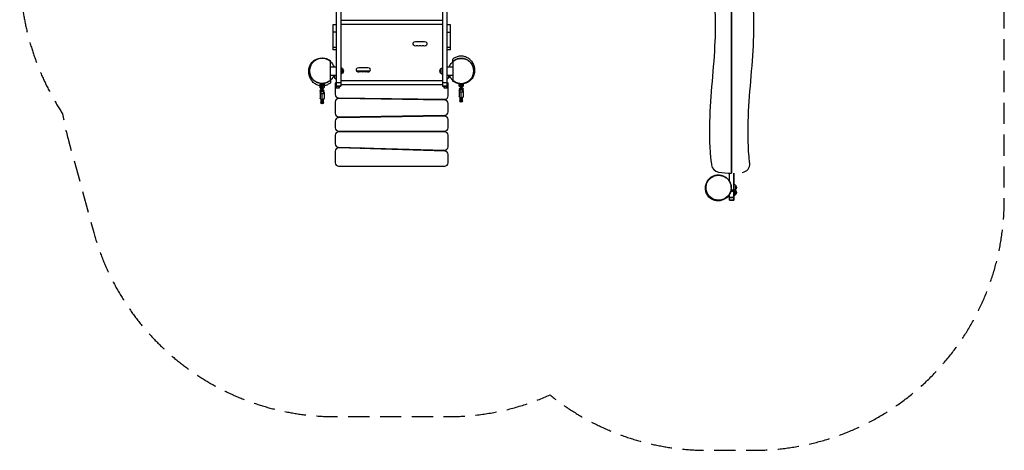
# Model space of a CAD drawing. Units: millimetres. Extents: x -2880 to 3016, y -4183 to 3327.
# Drawn here: x -2880 to 3016, y -4183 to -1604 of the extents above; entities that cross this region are included whole.
import ezdxf

# ---------------------------------------------------------------- set-up
doc = ezdxf.new("R2010")
doc.units = ezdxf.units.MM
doc.header["$LTSCALE"] = 20
doc.linetypes.add('HIDDEN', pattern=[9.525, 6.35, -3.175])
doc.layers.add('2d', color=230, linetype='Continuous')
doc.layers.add('AS-SafetyZone', color=5, linetype='HIDDEN')

msp = doc.modelspace()

# ---------------------------------------------------------------- linework, layer by layer
at = {"layer": '2d'}
for p, q in [((-984, -1147.9), (-984, -2011)), ((-957, -1147.9), (-957, -2001)), ((-348, -1147.9), (-348, -2001)), ((-321, -2011), (-321, -1147.9)), ((1382, -2522.5), (1382, -1540.6)), ((1385, -2522.5), (1385, -1539)), ((-1005, -1634.7), (-1005, -1784)), ((-984, -1634.7), (-1005, -1634.7)), ((-957, -1606), (-348, -1606)), ((-957, -1631.1), (-348, -1631.1)), ((-300, -1635), (-321, -1635)), ((-300, -1784.2), (-300, -1635)), ((-984, -1679.3), (-1005, -1679.3)), ((-300, -1679.6), (-321, -1679.6)), ((-1005, -1768.5), (-984, -1768.5)), ((-510, -1733.7), (-455, -1733.7)), ((-321, -1768.8), (-300, -1768.8)), ((-984, -1784), (-1005, -1784)), ((-300, -1784.2), (-321, -1784.2)), ((-1019, -1966.4), (-1019, -1854.7)), ((-1019, -1886.8), (-984, -1886.8)), ((-321, -1886.8), (-286, -1886.8)), ((-286, -1854.6), (-286, -1966.3)), ((-1019, -1935.1), (-984, -1935.1)), ((-994, -1935.1), (-994, -1951.8)), ((-947, -1898.2), (-957, -1891)), ((-947, -1923.8), (-957, -1931)), ((-947, -1923.8), (-947, -1898.2)), ((-783.9, -1912.2), (-861.1, -1912.2)), ((-784, -1912.4), (-861, -1912.4)), ((-850, -1889.7), (-795, -1889.7)), ((-358, -1898.2), (-348, -1891)), ((-358, -1898.2), (-358, -1923.8)), ((-358, -1923.8), (-348, -1931)), ((-321, -1935.1), (-286, -1935.1)), ((-311, -1951.8), (-311, -1935.1)), ((-1081, -2010.5), (-1081, -1989.5)), ((-1081, -1989.5), (-1075, -1989.5)), ((-1081, -2000.7), (-1075, -2000.7)), ((-1075, -1989.5), (-1075, -2000.7)), ((-1075, -1992.5), (-1074.2, -1992.5)), ((-1075, -1995.5), (-1074.2, -1995.5)), ((-1074.2, -1988.5), (-1074.2, -2005)), ((-1063.7, -2005), (-1063.7, -1989.2)), ((-1063.7, -1992.5), (-1063, -1992.5)), ((-1063.7, -1995.5), (-1063, -1995.5)), ((-1063, -1989.6), (-1063, -2000.7)), ((-1063, -2000.7), (-1057, -2000.7)), ((-1059.7, -1989.5), (-1057, -1989.5)), ((-1057, -1989.5), (-1057, -2010.5)), ((-994, -1951.8), (-984, -1959)), ((-990, -1981), (-984, -1981)), ((-990, -1981), (-990, -2051.3)), ((-984, -1980.4), (-957, -1980.4)), ((-984, -2001), (-957, -2001)), ((-957, -2001), (-984, -2001)), ((-957, -2001), (-984, -2001)), ((-981.5, -2011), (-981.5, -2001)), ((-967.5, -2011), (-967.5, -2001)), ((-965, -2011), (-965, -2001)), ((-957, -1967), (-348, -1967)), ((-957, -1992.1), (-348, -1992.1)), ((-348, -1980.4), (-321, -1980.4)), ((-348, -2001), (-321, -2001)), ((-321, -2001), (-348, -2001)), ((-321, -2001), (-348, -2001)), ((-340, -2001), (-340, -2011)), ((-337.5, -2001), (-337.5, -2011)), ((-323.5, -2011), (-323.5, -2001)), ((-311, -1951.8), (-321, -1959)), ((-321, -1981), (-315, -1981)), ((-315, -2060.7), (-315, -1981)), ((-248, -2001), (-248, -1986.8)), ((-248, -1991.2), (-242, -1991.2)), ((-241, -2008), (-248, -2001)), ((-242, -1987.3), (-242, -1991.2)), ((-241.2, -1987.3), (-241.2, -1995.5)), ((-239, -2023.9), (-239, -1995.7)), ((-233, -1995.7), (-239, -1995.7)), ((-233, -2001.4), (-239, -2001.4)), ((-233, -1995.7), (-233, -2023.9)), ((-224, -2001), (-231, -2008)), ((-230.7, -1995.5), (-230.7, -1986.8)), ((-230, -1986.7), (-230, -1991.2)), ((-230, -1991.2), (-224, -1991.2)), ((-224, -1985.8), (-224, -2001)), ((-1074, -2017.5), (-1081, -2010.5)), ((-1081, -2040.1), (-1081, -2073.3)), ((-1080, -2032.2), (-1080, -2028.8)), ((-1079.1, -2035.4), (-1075.4, -2041.8)), ((-1072, -2017.5), (-1074, -2017.5)), ((-1072, -2033.4), (-1072, -2005.2)), ((-1066, -2005.2), (-1072, -2005.2)), ((-1066, -2010.9), (-1072, -2010.9)), ((-1066, -2019.2), (-1072, -2019.2)), ((-1066, -2033), (-1072, -2033)), ((-1066, -2033.4), (-1072, -2033.4)), ((-1069, -2107.7), (-1069, -2048.2)), ((-1066, -2005.2), (-1066, -2033.4)), ((-1064, -2017.5), (-1066, -2017.5)), ((-1057, -2010.5), (-1064, -2017.5)), ((-1062.6, -2041.8), (-1058.9, -2035.4)), ((-1058, -2032.2), (-1058, -2028.8)), ((-1057, -2040.1), (-1057, -2073.3)), ((-984, -2011), (-965, -2011)), ((-340, -2011), (-321, -2011)), ((-248, -2030.6), (-248, -2063.8)), ((-247, -2022.7), (-247, -2019.3)), ((-246.1, -2025.9), (-242.4, -2032.3)), ((-239, -2008), (-241, -2008)), ((-233, -2009.7), (-239, -2009.7)), ((-233, -2023.5), (-239, -2023.5)), ((-233, -2023.9), (-239, -2023.9)), ((-236, -2098.2), (-236, -2038.7)), ((-231, -2008), (-233, -2008)), ((-229.6, -2032.3), (-225.9, -2025.9)), ((-225, -2022.7), (-225, -2019.3)), ((-224, -2030.6), (-224, -2063.8)), ((-1077, -2079.3), (-1077, -2099.7)), ((-1061, -2099.7), (-1061, -2079.3)), ((-990, -2096.3), (-990, -2165.7)), ((-970.3, -2071.3), (-335.3, -2080.7)), ((-334.7, -2085.7), (-969.7, -2076.3)), ((-870, -2072.8), (-870, -2077.8)), ((-822, -2078.5), (-822, -2073.5)), ((-483, -2078.5), (-483, -2083.5)), ((-435, -2084.2), (-435, -2079.2)), ((-315, -2156.3), (-315, -2105.7)), ((-244, -2069.8), (-244, -2090.2)), ((-228, -2090.2), (-228, -2069.8)), ((-335.3, -2181.3), (-970.3, -2190.7)), ((-969.7, -2185.7), (-334.7, -2176.3)), ((-483, -2178.5), (-483, -2183.5)), ((-435, -2182.8), (-435, -2177.8)), ((-990, -2210.7), (-990, -2251)), ((-870, -2184.2), (-870, -2189.2)), ((-822, -2188.5), (-822, -2183.5)), ((-315, -2251), (-315, -2201.3)), ((-990, -2296), (-990, -2346.6)), ((-970, -2271), (-335, -2271)), ((-335, -2276), (-970, -2276)), ((-870, -2271), (-870, -2276)), ((-822, -2276), (-822, -2271)), ((-483, -2271), (-483, -2276)), ((-435, -2276), (-435, -2271)), ((-315, -2365.4), (-315, -2296)), ((-990, -2391.6), (-990, -2461)), ((-970.6, -2366.6), (-335.6, -2385.4)), ((-334.4, -2390.4), (-969.4, -2371.6)), ((-873, -2369.5), (-873, -2374.5)), ((-870, -2369.6), (-870, -2374.6)), ((-822, -2376), (-822, -2371)), ((-818, -2371.1), (-822, -2374)), ((-486, -2380.9), (-486, -2384)), ((-483, -2384), (-486, -2384)), ((-483, -2381), (-483, -2386)), ((-435, -2387.4), (-435, -2382.4)), ((-315, -2461), (-315, -2410.4)), ((-970, -2481), (-335, -2481)), ((1370, -2570.7), (1370, -2522.3)), ((1397, -2622.7), (1397, -2522.3)), ((1397.2, -2522.3), (1397.2, -2589.2)), ((1397.2, -2589.2), (1397.2, -2522.3)), ((1397.4, -2589.3), (1397.4, -2522.3)), ((1397.4, -2522.3), (1397.4, -2589.3)), ((1407, -2596.2), (1397.1, -2589.1)), ((1378.8, -2631.5), (1397, -2631.5)), ((1380.7, -2622.7), (1397, -2622.7)), ((1407, -2621.8), (1397.1, -2629)), ((1397.2, -2628.9), (1397.2, -2668.6)), ((1397.2, -2668.6), (1397.2, -2628.9)), ((1407, -2651.9), (1397.3, -2658.9)), ((1407, -2626.3), (1403.9, -2624.1)), ((1407, -2621.8), (1407, -2596.2)), ((1407, -2651.9), (1407, -2626.3)), ((1370.2, -2668.6), (1397.2, -2668.6)), ((1370.2, -2668.6), (1370.2, -2668.6)), ((1397.2, -2668.6), (1370.2, -2668.6)), ((1397.4, -2683.6), (1370.4, -2683.6)), ((1370.4, -2683.6), (1370.4, -2683.6)), ((1370.4, -2683.6), (1397.4, -2683.6)), ((1370.4, -2683.6), (1397.4, -2683.6)), ((1397.4, -2683.6), (1397.4, -2658.8)), ((1397.4, -2658.8), (1397.4, -2683.6))]:
    msp.add_line(p, q, dxfattribs=at)
at = {"layer": '2d', "extrusion": (0, 0, -1)}
for centre, radius, start, end in [((510, -1747.7), 14, 250.89011, 90), ((491.7, -1747.7), 14, 250.89011, 289.10989), ((473.3, -1747.7), 14, 250.89011, 289.10989), ((455, -1747.7), 14, 90, 289.10989), ((982.5, -1939), 17, 312.66793, 13.08937), ((958.5, -1911), 17, 132.66793, 227.33207), ((850, -1903.7), 14, 250.89011, 90), ((831.7, -1903.7), 14, 250.89011, 289.10989), ((813.3, -1903.7), 14, 250.89011, 289.10989), ((795, -1903.7), 14, 90, 289.10989), ((346.5, -1911), 17, 312.66793, 47.33207), ((322.5, -1939), 17, 166.91063, 227.33207), ((1069, -2099.7), 8, 180, 359.99998), ((236, -2090.2), 8, 180, 359.99998), ((-1395.5, -2609), 17, 132.66793, 227.33207), ((-1395.5, -2639.1), 17, 132.66793, 227.33207)]:
    msp.add_arc(centre, radius, start, end, dxfattribs=at)
at = {"layer": '2d'}
for centre, radius, start, end in [((-500.8, -1774.2), 14, 70.89011, 109.10989), ((-482.5, -1774.2), 14, 70.89011, 109.10989), ((-464.2, -1774.2), 14, 70.89011, 109.10989), ((-840.8, -1930.2), 14, 70.89011, 109.10989), ((-822.5, -1930.2), 14, 70.89011, 109.10989), ((-804.2, -1930.2), 14, 70.89011, 109.10989), ((-970, -2001), 20, 134.427, 180), ((-335, -2001), 20, 0, 45.573), ((-970, -2051.3), 20, 180, 269.15124), ((-335, -2060.7), 20, 269.15124, 359.99998), ((-970, -2096.3), 20, 89.15124, 180), ((-335, -2105.7), 20, 0, 89.15124), ((-970, -2165.7), 20, 180, 270.84878), ((-335, -2201.3), 20, 0, 90.84876), ((-335, -2156.3), 20, 270.84876, 0), ((-970, -2210.7), 20, 90.84876, 180), ((-970, -2251), 20, 180, 270), ((-970, -2296), 20, 90, 180), ((-335, -2251), 20, 270, 0), ((-335, -2296), 20, 0, 90), ((-970, -2346.6), 20, 180, 268.30284), ((-970, -2391.6), 20, 88.30284, 180), ((-335, -2365.4), 20, 268.30284, 359.99998), ((-335, -2410.4), 20, 0, 88.30284), ((-970, -2461), 20, 180, 270), ((-335, -2461), 20, 270, 0), ((1312.6, -2466.9), 50, 187.90252, 260.93123), ((1442.3, -2468.6), 50, 277.50403, 6.97222), ((1383.5, -2022.5), 500, 260.93123, 269.82811)]:
    msp.add_arc(centre, radius, start, end, dxfattribs=at)
at = {"layer": '2d', "extrusion": (0, 0, -1)}
for centre, major_axis, ratio, start_param, end_param in [((-1069, -2040.1), (12, 0), 0.67559, 1.570796, 3.728937), ((-1069, -2028.8), (-11, 0), 0.737277, 0, 1.29457), ((-1069, -2040.1), (12, 0), 0.67559, 5.695841, 7.853982), ((-1069, -2028.8), (-11, 0), 0.737277, 1.847023, 3.141593), ((-236, -2030.6), (12, 0), 0.67559, 1.570796, 3.728937), ((-236, -2019.3), (-11, 0), 0.737277, 0, 1.29457), ((-236, -2030.6), (12, 0), 0.67559, 5.695841, 7.853982), ((-236, -2019.3), (-11, 0), 0.737277, 1.847023, 3.141593), ((-1069, -2073.3), (12, 0), 0.67559, 1.570796, 3.141593), ((-1069, -2073.3), (12, 0), 0.67559, 0, 1.570796), ((-236, -2063.8), (12, 0), 0.67559, 1.570796, 3.141593), ((-236, -2063.8), (12, 0), 0.67559, 0, 1.570796), ((1394.2, -2633.6), (0, -1790.5), 0.001802, 4.650167, 4.68766), ((1370.4, -2234.6), (0, -449), 0.001802, 0.259876, 0.383128), ((1397, -2622.7), (0, -10), 0.001802, 0.48669, 1.570796), ((1397.4, -2234.6), (0, -449), 0.001802, 0.259876, 0.48669), ((1370.4, -2234.6), (0, -449), 0.001802, 0.011982, 0.259645), ((1370.4, -2234.6), (0, -449), 0.001802, 0, 0.011759), ((1397.4, -2234.6), (0, -449), 0.001802, 0.011982, 0.259645), ((1397.4, -2633.6), (0, -50), 0.001802, 5.239213, 6.283185), ((1397.4, -2234.6), (0, -449), 0.001802, 0, 0.011759)]:
    msp.add_ellipse(centre, major_axis=major_axis, ratio=ratio, start_param=start_param, end_param=end_param, dxfattribs=at)
at = {"layer": '2d'}
for centre, start_param, end_param in [((-1069, -2032.2), 1.847023, 3.547995), ((-1069, -2032.2), 5.876783, 7.577755), ((-236, -2022.7), 1.847023, 3.547995), ((-236, -2022.7), 5.876783, 7.577755)]:
    msp.add_ellipse(centre, major_axis=(11, 0), ratio=0.737277, start_param=start_param, end_param=end_param, dxfattribs=at)
for points, knots in [([(1491.9, -2462.6), (1491.4, -2458.6), (1491.2, -2457), (1489.7, -2444.1), (1488.7, -2434.1), (1480.4, -2343.6), (1480.3, -2263.2), (1490.6, -2021.7), (1511.6, -1860.9), (1518.2, -1618.3), (1516.2, -1536.7), (1505.1, -1449.7), (1504.6, -1445.9), (1504, -1441.3)], [-1192.371689, -1192.371689, -1192.371689, -1192.371689, -1184.177903, -1184.177903, -1155.025508, -1155.025508, -922.430439, -922.430439, -458.285715, -458.285715, -221.259714, -221.259714, -204.75596, -204.75596, -204.75596, -204.75596]), ([(1283.7, -1556.2), (1286.4, -1614.8), (1285.8, -1673.6), (1276.4, -1893.3), (1255.4, -2054.1), (1248.8, -2296.7), (1250.8, -2378.3), (1261.9, -2465.3), (1262.4, -2469.1), (1263, -2473.7)], [-1092.15116, -1092.15116, -1092.15116, -1092.15116, -922.430439, -922.430439, -458.285715, -458.285715, -221.259714, -221.259714, -204.75596, -204.75596, -204.75596, -204.75596]), ([(-286, -1839.2), (-281.2, -1835), (-275.1, -1830.9), (-261.4, -1824.5), (-253.6, -1822.1), (-237.5, -1820.1), (-229, -1820.4), (-213.3, -1823.5), (-205.9, -1826.3), (-193.1, -1833.3), (-187.7, -1837.5), (-179.1, -1845.5), (-175.9, -1849.5), (-170.7, -1856.8), (-168.8, -1860.1), (-165.2, -1866.8), (-163.9, -1870), (-161.2, -1877.1), (-160.1, -1880.7), (-157.7, -1890.4), (-156.5, -1895.7), (-155.9, -1908.2), (-155.8, -1912.4), (-157.1, -1924.4), (-158.7, -1932.3), (-164.8, -1946.9), (-168.8, -1953.7), (-179, -1966), (-185.4, -1971.6), (-199.4, -1980.2), (-207.1, -1983.4), (-217.8, -1986), (-220.9, -1986.5), (-224, -1986.8)], [0, 0, 0, 0, 2.910856, 2.910856, 5.75532, 5.75532, 8.602529, 8.602529, 11.427197, 11.427197, 14.271287, 14.271287, 17.12776, 17.12776, 20.298639, 20.298639, 24.376591, 24.376591, 30.300809, 30.300809, 40.285618, 40.285618, 44.284098, 44.284098, 48.243519, 48.243519, 51.411198, 51.411198, 54.540478, 54.540478, 57.662705, 57.662705, 58.9554, 58.9554, 58.9554, 58.9554]), ([(-1081, -1999.5), (-1082, -1999.4), (-1082.9, -1999.2), (-1091.7, -1997.5), (-1099.1, -1994.7), (-1111.9, -1987.7), (-1117.3, -1983.5), (-1125.9, -1975.5), (-1129.1, -1971.5), (-1134.3, -1964.2), (-1136.2, -1960.9), (-1139.8, -1954.2), (-1141.1, -1951), (-1143.8, -1943.9), (-1144.9, -1940.3), (-1147.3, -1930.6), (-1148.5, -1925.3), (-1149.1, -1912.8), (-1149.2, -1908.6), (-1147.9, -1896.6), (-1146.3, -1888.7), (-1140.2, -1874.1), (-1136.2, -1867.3), (-1126, -1855), (-1119.6, -1849.4), (-1105.6, -1840.8), (-1097.9, -1837.6), (-1084.2, -1834.3), (-1078.1, -1833.7), (-1072.5, -1833.7)], [8.262572, 8.262572, 8.262572, 8.262572, 8.602529, 8.602529, 11.427197, 11.427197, 14.271287, 14.271287, 17.12776, 17.12776, 20.298639, 20.298639, 24.376591, 24.376591, 30.300809, 30.300809, 40.285618, 40.285618, 44.284098, 44.284098, 48.243519, 48.243519, 51.411198, 51.411198, 54.540478, 54.540478, 57.662705, 57.662705, 60.198368, 60.198368, 60.198368, 60.198368]), ([(-1046.7, -1982.2), (-1054.5, -1984.6), (-1062.7, -1985.7), (-1078.9, -1985.4), (-1087.1, -1983.8), (-1102.4, -1978.2), (-1109.7, -1974.1), (-1122.3, -1964), (-1127.9, -1957.8), (-1136.7, -1944.1), (-1139.9, -1936.4), (-1143.8, -1920.6), (-1144.5, -1912.3), (-1143.1, -1896.1), (-1141.1, -1888), (-1134.6, -1873.1), (-1130, -1866.1), (-1123.2, -1858.6), (-1121.8, -1857.2), (-1119.8, -1855.3), (-1119.2, -1854.8), (-1118.6, -1854.2), (-1118.5, -1854.1), (-1118.4, -1854)], [0, 0, 0, 0, 2.431012, 2.431012, 4.869084, 4.869084, 7.306986, 7.306986, 9.74489, 9.74489, 12.182791, 12.182791, 14.620693, 14.620693, 17.058595, 17.058595, 19.496499, 19.496499, 20.098653, 20.098653, 20.32431, 20.32431, 20.365102, 20.365102, 20.365102, 20.365102]), ([(-1069.4, -1835.6), (-1074, -1835.6), (-1078.5, -1836), (-1087.5, -1837.7), (-1091.9, -1838.9), (-1097.3, -1841), (-1098.4, -1841.5), (-1100, -1842.2), (-1100.5, -1842.4), (-1101.6, -1843), (-1102.1, -1843.2), (-1104.7, -1844.5), (-1106.8, -1845.7), (-1112.8, -1849.5), (-1116.6, -1852.3), (-1121.9, -1857.3), (-1123.6, -1859.1), (-1126.1, -1861.9), (-1126.9, -1862.8), (-1128.5, -1864.8), (-1129.2, -1865.8), (-1131.4, -1868.8), (-1132.8, -1870.9), (-1135.3, -1875.3), (-1136.4, -1877.6), (-1138, -1881.1), (-1138.5, -1882.3), (-1139.4, -1884.7), (-1139.9, -1886), (-1141.1, -1889.7), (-1141.8, -1892.2), (-1142.9, -1897.3), (-1143.3, -1899.9), (-1143.7, -1903.9), (-1143.8, -1905.2), (-1143.9, -1907.2), (-1144, -1907.8), (-1144, -1909.2), (-1144, -1909.8), (-1144, -1913.2), (-1143.9, -1915.8), (-1143.3, -1921.1), (-1142.9, -1923.7), (-1142.1, -1927.5), (-1141.7, -1928.8), (-1141.1, -1931.4), (-1140.7, -1932.6), (-1139.4, -1936.4), (-1138.5, -1938.8), (-1136.4, -1943.5), (-1135.2, -1945.8), (-1133.3, -1949.1), (-1132.7, -1950.2), (-1131.3, -1952.3), (-1130.6, -1953.4), (-1128.4, -1956.4), (-1126.8, -1958.4), (-1123.5, -1962.1), (-1121.8, -1963.9), (-1119.1, -1966.4), (-1118.2, -1967.2), (-1116.3, -1968.7), (-1115.4, -1969.5), (-1112.5, -1971.7), (-1110.5, -1973), (-1106.5, -1975.6), (-1104.4, -1976.7), (-1101.3, -1978.3), (-1100.2, -1978.8), (-1098, -1979.7), (-1097, -1980.2), (-1091.5, -1982.3), (-1087, -1983.5), (-1080.2, -1984.7), (-1078, -1985.1), (-1074.5, -1985.4), (-1073.4, -1985.4), (-1071.1, -1985.5), (-1069.9, -1985.6), (-1068.8, -1985.6)], [0, 0, 0, 0, 0.0156898, 0.0156898, 0.0313796, 0.0313796, 0.0353021, 0.0353021, 0.0372633, 0.0372633, 0.0392245, 0.0392245, 0.0470694, 0.0470694, 0.0627592, 0.0627592, 0.0706041, 0.0706041, 0.0745266, 0.0745266, 0.078449, 0.078449, 0.0862939, 0.0862939, 0.0941388, 0.0941388, 0.0980613, 0.0980613, 0.1019837, 0.1019837, 0.1098286, 0.1098286, 0.1176735, 0.1176735, 0.121596, 0.121596, 0.1235572, 0.1235572, 0.1255184, 0.1255184, 0.1333633, 0.1333633, 0.1412082, 0.1412082, 0.1451307, 0.1451307, 0.1490531, 0.1490531, 0.156898, 0.156898, 0.164743, 0.164743, 0.1686654, 0.1686654, 0.1725879, 0.1725879, 0.1804328, 0.1804328, 0.1882777, 0.1882777, 0.1922001, 0.1922001, 0.1961226, 0.1961226, 0.2039675, 0.2039675, 0.2118124, 0.2118124, 0.2157348, 0.2157348, 0.2196573, 0.2196573, 0.2353471, 0.2353471, 0.243192, 0.243192, 0.2471144, 0.2471144, 0.2510369, 0.2510369, 0.2510369, 0.2510369]), ([(-1118.3, -1854), (-1118.3, -1854), (-1118.3, -1854), (-1118.3, -1854), (-1118.3, -1854), (-1118.3, -1854), (-1118.3, -1854), (-1118.3, -1854), (-1118.3, -1854), (-1117.8, -1853.6), (-1115.7, -1851.6), (-1109.2, -1847), (-1105.2, -1844), (-1091.2, -1837.8), (-1082.8, -1834.8), (-1069.5, -1833.8), (-1067.7, -1833.7), (-1065.9, -1833.7)], [5.338813, 5.338813, 5.338813, 5.338813, 5.447841, 5.447841, 5.807817, 5.807817, 6.887745, 6.887745, 10.12754, 10.12754, 19.51005, 19.51005, 27.511752, 27.511752, 33.063097, 33.063097, 33.914047, 33.914047, 33.914047, 33.914047]), ([(-1072.5, -1833.7), (-1072.7, -1833.7), (-1072.9, -1833.7), (-1073.2, -1833.9), (-1073.3, -1834), (-1073.5, -1834.1)], [0.20532994, 0.20532994, 0.20532994, 0.20532994, 0.22772085, 0.22772085, 0.24367361, 0.24367361, 0.24367361, 0.24367361]), ([(-1065.9, -1833.7), (-1066.2, -1833.7), (-1066.5, -1833.8), (-1067.9, -1834.3), (-1069, -1835.3), (-1069.3, -1835.5), (-1069.3, -1835.5), (-1069.4, -1835.6)], [0.7949162, 0.7949162, 0.7949162, 0.7949162, 0.826692, 0.826692, 0.9355178, 0.9355178, 0.9507971, 0.9507971, 0.9507971, 0.9507971]), ([(-1019, -1854.7), (-1022.6, -1851.5), (-1026.3, -1848.7), (-1031.3, -1845.7), (-1032.3, -1845.2), (-1034.4, -1844.1), (-1035.4, -1843.5), (-1038.5, -1842), (-1040.6, -1841.1), (-1047, -1838.7), (-1051.4, -1837.5), (-1058.1, -1836.3), (-1060.3, -1836), (-1063.7, -1835.7), (-1064.8, -1835.7), (-1066.5, -1835.6), (-1067.4, -1835.6), (-1068.2, -1835.6), (-1068.8, -1835.6), (-1069.1, -1835.6), (-1069.4, -1835.6)], [0.44027639, 0.44027639, 0.44027639, 0.44027639, 0.45559875, 0.45559875, 0.45942934, 0.45942934, 0.46325992, 0.46325992, 0.4709211, 0.4709211, 0.48624346, 0.48624346, 0.49390464, 0.49390464, 0.49773523, 0.49773523, 0.49965052, 0.50060817, 0.50060817, 0.50156582, 0.50156582, 0.50156582, 0.50156582]), ([(-1065.9, -1833.7), (-1058.9, -1833.7), (-1051.2, -1834.6), (-1035.9, -1839.2), (-1028.4, -1842.8), (-1020.8, -1848.2), (-1019.9, -1848.8), (-1019, -1849.5)], [0, 0, 0, 0, 3.151763, 3.151763, 6.267775, 6.267775, 6.684328, 6.684328, 6.684328, 6.684328]), ([(-1019, -1849.5), (-1019, -1849.5), (-1019, -1849.6), (-1019, -1849.8), (-1019, -1850.1), (-1019, -1850.8), (-1019, -1851.2), (-1019, -1852), (-1019, -1852.4), (-1019, -1853.2), (-1019, -1853.5), (-1019, -1854.1), (-1019, -1854.3), (-1019, -1854.5), (-1019, -1854.6), (-1019, -1854.7), (-1019, -1854.7), (-1019, -1854.7)], [1.175702, 1.175702, 1.175702, 1.175702, 1.2016888, 1.2016888, 1.2479076, 1.2479076, 1.2941264, 1.2941264, 1.3403452, 1.3403452, 1.386564, 1.386564, 1.4327828, 1.4327828, 1.4558922, 1.4558922, 1.4790016, 1.4790016, 1.4790016, 1.4790016]), ([(-1019, -1854.6), (-1018.9, -1854.7), (-1018.8, -1854.8), (-1018, -1855.5), (-1017.3, -1856.2), (-1014.6, -1858.7), (-1012.8, -1860.8), (-1005.8, -1869.3), (-1001.5, -1876.6), (-998.3, -1885.2), (-998.1, -1886), (-997.8, -1886.8)], [29.174772, 29.174772, 29.174772, 29.174772, 29.220955, 29.220955, 29.497799, 29.497799, 30.329423, 30.329423, 32.806185, 32.806185, 33.067347, 33.067347, 33.067347, 33.067347]), ([(-307.3, -1886.8), (-304.9, -1879.6), (-301.3, -1872.7), (-292.1, -1859.9), (-286.2, -1854), (-272.9, -1844.6), (-265.4, -1841), (-250.7, -1836.5), (-243.3, -1835.4), (-236, -1835.4)], [37.858068, 37.858068, 37.858068, 37.858068, 40.140696, 40.140696, 42.578597, 42.578597, 45.0165, 45.0165, 47.202751, 47.202751, 47.202751, 47.202751]), ([(-236.2, -1835.4), (-240.7, -1835.5), (-245.1, -1835.9), (-251.7, -1837.1), (-253.9, -1837.6), (-257.1, -1838.5), (-258.2, -1838.8), (-260.4, -1839.5), (-261.4, -1839.9), (-266.8, -1841.9), (-270.9, -1843.9), (-278.7, -1848.7), (-282.5, -1851.4), (-286, -1854.6)], [0.25103688, 0.25103688, 0.25103688, 0.25103688, 0.26628672, 0.26628672, 0.27391164, 0.27391164, 0.2777241, 0.2777241, 0.28153656, 0.28153656, 0.2967864, 0.2967864, 0.31203624, 0.31203624, 0.31203624, 0.31203624]), ([(-286, -1854.5), (-286, -1854.4), (-286, -1854.4), (-286, -1854.1), (-286, -1853.8), (-286, -1852.9), (-286, -1852.5), (-286, -1851.5), (-286, -1850.9), (-286, -1849.6), (-286, -1848.8), (-286, -1847.3), (-286, -1846.5), (-286, -1844.9), (-286, -1844.1), (-286, -1842.6), (-286, -1842), (-286, -1840.2), (-286, -1839.4), (-286, -1839.2), (-286, -1839.2), (-286, -1839.2)], [0.2155872, 0.2155872, 0.2155872, 0.2155872, 0.2569971, 0.2569971, 0.3494113, 0.3494113, 0.3956183, 0.3956183, 0.4418254, 0.4418254, 0.4880325, 0.4880325, 0.5342396, 0.5342396, 0.5804467, 0.5804467, 0.6266537, 0.6266537, 0.7190679, 0.7190679, 0.7337075, 0.7337075, 0.7337075, 0.7337075]), ([(-258.3, -1838.8), (-250.5, -1836.4), (-242.3, -1835.3), (-226.1, -1835.6), (-217.9, -1837.2), (-202.6, -1842.8), (-195.3, -1846.9), (-182.7, -1857), (-177.1, -1863.2), (-168.3, -1876.9), (-165.1, -1884.6), (-161.2, -1900.4), (-160.5, -1908.7), (-161.9, -1924.9), (-163.9, -1933), (-170.4, -1947.9), (-175, -1954.9), (-181.8, -1962.4), (-183.2, -1963.8), (-185.2, -1965.7), (-185.8, -1966.2), (-186.4, -1966.8), (-186.5, -1966.9), (-186.6, -1967)], [0, 0, 0, 0, 2.431012, 2.431012, 4.869084, 4.869084, 7.306986, 7.306986, 9.74489, 9.74489, 12.182791, 12.182791, 14.620693, 14.620693, 17.058595, 17.058595, 19.496499, 19.496499, 20.098653, 20.098653, 20.32431, 20.32431, 20.365102, 20.365102, 20.365102, 20.365102]), ([(-235.6, -1985.4), (-231, -1985.4), (-226.5, -1985), (-217.5, -1983.3), (-213.1, -1982.1), (-207.7, -1980), (-206.6, -1979.5), (-205, -1978.8), (-204.5, -1978.6), (-203.4, -1978), (-202.9, -1977.8), (-200.3, -1976.5), (-198.2, -1975.3), (-192.2, -1971.5), (-188.4, -1968.7), (-183.1, -1963.7), (-181.4, -1961.9), (-178.9, -1959.1), (-178.1, -1958.2), (-176.5, -1956.2), (-175.8, -1955.2), (-173.6, -1952.2), (-172.2, -1950.1), (-169.7, -1945.7), (-168.6, -1943.4), (-167, -1939.9), (-166.5, -1938.7), (-165.6, -1936.3), (-165.1, -1935), (-163.9, -1931.3), (-163.2, -1928.8), (-162.1, -1923.7), (-161.7, -1921.1), (-161.3, -1917.1), (-161.2, -1915.8), (-161.1, -1913.8), (-161, -1913.2), (-161, -1911.8), (-161, -1911.2), (-161, -1907.8), (-161.1, -1905.2), (-161.7, -1899.9), (-162.1, -1897.3), (-162.9, -1893.5), (-163.3, -1892.2), (-163.9, -1889.6), (-164.3, -1888.4), (-165.6, -1884.6), (-166.5, -1882.2), (-168.6, -1877.5), (-169.8, -1875.2), (-171.7, -1871.9), (-172.3, -1870.8), (-173.7, -1868.7), (-174.4, -1867.6), (-176.6, -1864.6), (-178.2, -1862.6), (-181.5, -1858.9), (-183.2, -1857.1), (-185.9, -1854.6), (-186.8, -1853.8), (-188.7, -1852.3), (-189.6, -1851.5), (-192.5, -1849.3), (-194.5, -1848), (-198.5, -1845.4), (-200.6, -1844.3), (-203.7, -1842.7), (-204.8, -1842.2), (-207, -1841.3), (-208, -1840.8), (-213.5, -1838.7), (-218, -1837.5), (-224.8, -1836.3), (-227, -1835.9), (-230.5, -1835.6), (-231.6, -1835.6), (-233.9, -1835.5), (-235.1, -1835.4), (-236.2, -1835.4)], [0, 0, 0, 0, 0.0156898, 0.0156898, 0.0313796, 0.0313796, 0.0353021, 0.0353021, 0.0372633, 0.0372633, 0.0392245, 0.0392245, 0.0470694, 0.0470694, 0.0627592, 0.0627592, 0.0706041, 0.0706041, 0.0745266, 0.0745266, 0.078449, 0.078449, 0.0862939, 0.0862939, 0.0941388, 0.0941388, 0.0980613, 0.0980613, 0.1019837, 0.1019837, 0.1098286, 0.1098286, 0.1176735, 0.1176735, 0.121596, 0.121596, 0.1235572, 0.1235572, 0.1255184, 0.1255184, 0.1333633, 0.1333633, 0.1412082, 0.1412082, 0.1451307, 0.1451307, 0.1490531, 0.1490531, 0.156898, 0.156898, 0.164743, 0.164743, 0.1686654, 0.1686654, 0.1725879, 0.1725879, 0.1804328, 0.1804328, 0.1882777, 0.1882777, 0.1922001, 0.1922001, 0.1961226, 0.1961226, 0.2039675, 0.2039675, 0.2118124, 0.2118124, 0.2157348, 0.2157348, 0.2196573, 0.2196573, 0.2353471, 0.2353471, 0.243192, 0.243192, 0.2471144, 0.2471144, 0.2510369, 0.2510369, 0.2510369, 0.2510369]), ([(-999.5, -1938.9), (-1001.7, -1944.3), (-1004.6, -1949.5), (-1012.8, -1960.9), (-1018.7, -1966.8), (-1031.9, -1976.3), (-1039.4, -1980), (-1052.5, -1984), (-1058.2, -1985), (-1063.9, -1985.4)], [38.358064, 38.358064, 38.358064, 38.358064, 40.118528, 40.118528, 42.55643, 42.55643, 44.994332, 44.994332, 46.690369, 46.690369, 46.690369, 46.690369]), ([(-286, -1966.4), (-286.1, -1966.3), (-286.2, -1966.2), (-287.1, -1965.4), (-287.7, -1964.8), (-290.4, -1962.2), (-292.3, -1960.1), (-298.8, -1952.2), (-302.7, -1945.6), (-305.5, -1938.7)], [29.174853, 29.174853, 29.174853, 29.174853, 29.223696, 29.223696, 29.505425, 29.505425, 30.351766, 30.351766, 32.578974, 32.578974, 32.578974, 32.578974]), ([(-1068.8, -1985.6), (-1064.3, -1985.5), (-1059.9, -1985.1), (-1053.3, -1983.9), (-1051.1, -1983.4), (-1047.9, -1982.5), (-1046.8, -1982.2), (-1044.6, -1981.5), (-1043.6, -1981.1), (-1038.2, -1979.1), (-1034.1, -1977.1), (-1026.3, -1972.3), (-1022.5, -1969.6), (-1019, -1966.4)], [0.25103688, 0.25103688, 0.25103688, 0.25103688, 0.26628672, 0.26628672, 0.27391164, 0.27391164, 0.2777241, 0.2777241, 0.28153656, 0.28153656, 0.2967864, 0.2967864, 0.31203624, 0.31203624, 0.31203624, 0.31203624]), ([(-1019, -1981.8), (-1023.8, -1986), (-1029.9, -1990.1), (-1042.9, -1996.2), (-1049.8, -1998.4), (-1057, -1999.5)], [0, 0, 0, 0, 2.910856, 2.910856, 5.463943, 5.463943, 5.463943, 5.463943]), ([(-1019, -1966.5), (-1019, -1966.6), (-1019, -1966.6), (-1019, -1966.9), (-1019, -1967.2), (-1019, -1968.1), (-1019, -1968.5), (-1019, -1969.5), (-1019, -1970.1), (-1019, -1971.4), (-1019, -1972.2), (-1019, -1973.7), (-1019, -1974.5), (-1019, -1976.1), (-1019, -1976.9), (-1019, -1978.4), (-1019, -1979), (-1019, -1980.8), (-1019, -1981.6), (-1019, -1981.8), (-1019, -1981.8), (-1019, -1981.8)], [0.2155872, 0.2155872, 0.2155872, 0.2155872, 0.2569971, 0.2569971, 0.3494113, 0.3494113, 0.3956183, 0.3956183, 0.4418254, 0.4418254, 0.4880325, 0.4880325, 0.5342396, 0.5342396, 0.5804467, 0.5804467, 0.6266537, 0.6266537, 0.7190679, 0.7190679, 0.7337075, 0.7337075, 0.7337075, 0.7337075]), ([(-286, -1966.3), (-282.4, -1969.5), (-278.7, -1972.3), (-273.7, -1975.3), (-272.7, -1975.8), (-270.6, -1976.9), (-269.6, -1977.5), (-266.5, -1979), (-264.4, -1979.9), (-258, -1982.3), (-253.6, -1983.5), (-246.9, -1984.7), (-244.7, -1985), (-241.3, -1985.3), (-240.2, -1985.3), (-238.5, -1985.4), (-237.6, -1985.4), (-236.8, -1985.4), (-236.2, -1985.4), (-235.9, -1985.4), (-235.6, -1985.4)], [0.44027639, 0.44027639, 0.44027639, 0.44027639, 0.45559875, 0.45559875, 0.45942934, 0.45942934, 0.46325992, 0.46325992, 0.4709211, 0.4709211, 0.48624346, 0.48624346, 0.49390464, 0.49390464, 0.49773523, 0.49773523, 0.49965052, 0.50060817, 0.50060817, 0.50156582, 0.50156582, 0.50156582, 0.50156582]), ([(-286, -1971.5), (-286, -1971.5), (-286, -1971.4), (-286, -1971.2), (-286, -1970.9), (-286, -1970.2), (-286, -1969.8), (-286, -1969), (-286, -1968.6), (-286, -1967.8), (-286, -1967.5), (-286, -1966.9), (-286, -1966.7), (-286, -1966.5), (-286, -1966.4), (-286, -1966.3), (-286, -1966.3), (-286, -1966.3)], [1.175702, 1.175702, 1.175702, 1.175702, 1.2016888, 1.2016888, 1.2479076, 1.2479076, 1.2941264, 1.2941264, 1.3403452, 1.3403452, 1.386564, 1.386564, 1.4327828, 1.4327828, 1.4558922, 1.4558922, 1.4790016, 1.4790016, 1.4790016, 1.4790016]), ([(-239.1, -1987.3), (-246.1, -1987.3), (-253.8, -1986.4), (-269.1, -1981.8), (-276.6, -1978.2), (-284.2, -1972.8), (-285.1, -1972.2), (-286, -1971.5)], [0, 0, 0, 0, 3.151763, 3.151763, 6.267775, 6.267775, 6.684328, 6.684328, 6.684328, 6.684328]), ([(-186.7, -1967), (-186.7, -1967), (-186.7, -1967), (-186.7, -1967), (-186.7, -1967), (-186.7, -1967), (-186.7, -1967), (-186.7, -1967), (-186.7, -1967), (-187.2, -1967.4), (-189.3, -1969.4), (-195.8, -1974), (-199.8, -1977), (-213.8, -1983.2), (-222.2, -1986.2), (-235.5, -1987.2), (-237.3, -1987.3), (-239.1, -1987.3)], [5.338814, 5.338814, 5.338814, 5.338814, 5.447841, 5.447841, 5.807817, 5.807817, 6.887745, 6.887745, 10.12754, 10.12754, 19.510049, 19.510049, 27.511752, 27.511752, 33.063096, 33.063096, 33.914047, 33.914047, 33.914047, 33.914047]), ([(-239.1, -1987.3), (-238.8, -1987.3), (-238.5, -1987.2), (-237.1, -1986.7), (-236, -1985.7), (-235.7, -1985.5), (-235.7, -1985.5), (-235.6, -1985.4)], [0.7949162, 0.7949162, 0.7949162, 0.7949162, 0.826692, 0.826692, 0.9355178, 0.9355178, 0.9507971, 0.9507971, 0.9507971, 0.9507971]), ([(1274.2, -2678.4), (1266.8, -2675.1), (1259.9, -2670.5), (1248, -2659.5), (1242.9, -2652.9), (1235.1, -2638.6), (1232.4, -2630.7), (1229.6, -2614.7), (1229.6, -2606.4), (1232.1, -2590.3), (1234.7, -2582.4), (1242.2, -2568), (1247.3, -2561.3), (1259, -2550.1), (1265.9, -2545.4), (1280.6, -2538.6), (1288.7, -2536.3), (1300.8, -2535), (1304.8, -2534.9), (1310.9, -2535.2), (1312.9, -2535.4), (1315.3, -2535.7), (1315.7, -2535.8), (1316.2, -2535.8), (1316.3, -2535.9), (1316.5, -2535.9), (1316.6, -2535.9), (1316.6, -2535.9), (1316.7, -2535.9), (1316.7, -2535.9), (1316.7, -2535.9), (1316.7, -2535.9), (1316.7, -2535.9), (1316.8, -2535.9), (1316.8, -2535.9), (1316.9, -2535.9), (1316.8, -2535.9), (1316.8, -2535.9), (1316.8, -2535.9), (1316.8, -2535.9), (1316.8, -2535.9), (1316.8, -2535.9), (1316.8, -2535.9), (1316.8, -2535.9), (1316.5, -2535.9), (1318, -2536.1), (1320.5, -2536.5), (1328.3, -2538.6), (1333.7, -2540.1), (1346.7, -2546.9), (1353.3, -2551.3), (1364.2, -2562.2), (1368.8, -2568.2), (1376.2, -2581.7), (1378.9, -2589.4), (1381.9, -2605.5), (1382, -2613.9), (1379.6, -2629.9), (1377.1, -2637.7), (1370.5, -2651.1), (1366.2, -2657.1), (1359.2, -2665), (1356.3, -2667.6), (1351, -2672), (1348.6, -2673.7), (1342.6, -2677.6), (1339.3, -2679.5), (1332.3, -2682.7), (1329, -2684), (1321.8, -2686.2), (1318.4, -2687.1), (1308.5, -2688.7), (1301, -2689.1), (1286.2, -2687.4), (1278.9, -2685.5), (1264.9, -2679.5), (1258, -2675.2), (1245.9, -2664.5), (1240.5, -2658), (1232.4, -2644), (1229.6, -2636.4), (1226.4, -2621.8), (1226.1, -2614.7), (1226.7, -2602.8), (1227.7, -2597.9), (1229.8, -2589.5), (1231, -2586.1), (1233.8, -2579.3), (1235.4, -2576.2), (1240, -2568.1), (1242.7, -2563.3), (1252.9, -2553.2), (1256.1, -2550.4), (1264.2, -2544.5), (1269.3, -2541.6), (1281.7, -2536.4), (1289.5, -2534.4), (1305.4, -2533), (1313.8, -2533.6), (1329.7, -2537.4), (1337.4, -2540.7), (1349.1, -2548), (1353.7, -2551.7), (1357.8, -2555.9), (1358.2, -2556.2), (1358.5, -2556.5)], [0, 0, 0, 0, 2.431006, 2.431006, 4.869167, 4.869167, 7.30698, 7.30698, 9.744888, 9.744888, 12.182789, 12.182789, 14.620689, 14.620689, 17.058591, 17.058591, 19.496495, 19.496495, 20.703631, 20.703631, 21.313782, 21.313782, 21.428097, 21.428097, 21.470964, 21.470964, 21.487039, 21.487039, 21.49454, 21.49454, 21.49829, 21.49829, 21.500165, 21.500165, 21.501103, 21.501103, 21.533386, 21.533386, 21.653392, 21.653392, 22.013409, 22.013409, 23.093461, 23.093461, 26.333711, 26.333711, 31.262203, 31.262203, 35.709429, 35.709429, 38.923219, 38.923219, 41.482039, 41.482039, 44.143544, 44.143544, 46.856503, 46.856503, 49.573138, 49.573138, 52.264312, 52.264312, 54.556351, 54.556351, 57.179413, 57.179413, 61.338117, 61.338117, 64.310768, 64.310768, 66.3592, 66.3592, 69.315882, 69.315882, 71.808545, 71.808545, 74.365908, 74.365908, 76.990883, 76.990883, 79.611644, 79.611644, 82.205817, 82.205817, 84.678166, 84.678166, 87.341981, 87.341981, 90.882478, 90.882478, 96.755121, 96.755121, 98.635814, 98.635814, 100.744286, 100.744286, 103.387849, 103.387849, 106.086271, 106.086271, 108.803785, 108.803785, 110.830466, 110.830466, 111.005151, 111.005151, 111.005151, 111.005151]), ([(1357.9, -2556.9), (1355.5, -2554.6), (1353.1, -2552.4), (1343.2, -2544.8), (1334.8, -2540.5), (1317.2, -2535.5), (1308.3, -2534.5), (1291, -2535.9), (1282.8, -2537.9), (1267.4, -2544.6), (1260.5, -2549.1), (1247.9, -2560.6), (1242.6, -2567.5), (1234.2, -2583.5), (1231.6, -2592.3), (1229.3, -2611.4), (1230.2, -2621.5), (1235.9, -2641.2), (1241.1, -2650.7), (1251.3, -2662.7), (1255.1, -2666.3), (1266.5, -2675.1), (1274.9, -2679.4), (1292.4, -2684.4), (1301.3, -2685.4), (1318.6, -2684.2), (1326.9, -2682.2), (1342.3, -2675.5), (1349.4, -2671), (1362, -2659.4), (1367.3, -2652.5), (1375.7, -2636.7), (1378.3, -2627.8), (1380.6, -2608.8), (1379.7, -2598.7), (1377, -2589.4), (1374.6, -2580.8), (1370.6, -2572.8), (1363.2, -2562.6), (1360.6, -2559.6), (1357.9, -2556.9)], [-466.600951, -466.600951, -466.600951, -466.600951, -455.339697, -455.339697, -423.418363, -423.418363, -394.102196, -394.102196, -367.681415, -367.681415, -342.59391, -342.59391, -316.270673, -316.270673, -287.653669, -287.653669, -254.85324, -254.85324, -218.464575, -218.464575, -200.404757, -200.404757, -168.593141, -168.593141, -139.333756, -139.333756, -112.821126, -112.821126, -87.479448, -87.479448, -61.226565, -61.226565, -32.684684, -32.684684, 0, 0, 0, 30.077502, 30.077502, 43.612729, 43.612729, 43.612729, 43.612729]), ([(1357.5, -2555.5), (1357.4, -2555.5), (1357.4, -2555.4), (1357.3, -2555.4), (1357.3, -2555.4), (1357.3, -2555.4)], [0.23303946, 0.23303946, 0.23303946, 0.23303946, 0.25539296, 0.25539296, 0.25709752, 0.25709752, 0.25709752, 0.25709752]), ([(1359.4, -2557.4), (1359.3, -2557.3), (1359.2, -2557.3), (1358.7, -2557), (1358.1, -2556.9), (1357.9, -2556.9), (1357.9, -2556.9), (1357.9, -2556.9)], [0.7670762, 0.7670762, 0.7670762, 0.7670762, 0.7935134, 0.7935134, 0.891326, 0.891326, 0.9149567, 0.9149567, 0.9149567, 0.9149567])]:
    msp.add_open_spline(points, degree=3, knots=knots, dxfattribs=at)
for points in [[(-1072.5, -1833.7), (-1071.3, -1833.7), (-1070.1, -1833.7), (-1069, -1833.8)], [(-1019, -1854.6), (-1019, -1854.6), (-1019, -1854.6), (-1019, -1854.6)], [(-286, -1966.4), (-286, -1966.4), (-286, -1966.4), (-286, -1966.4)]]:
    msp.add_open_spline(points, degree=3, dxfattribs=at)
at = {"layer": 'AS-SafetyZone', "flags": 128}
msp.add_lwpolyline([(1027.5, 1575, 0.060641), (788.5, 1847.6), (788.5, 2325.8, 0.414214), (-211.5, 3325.8), (-652.5, 3326.7), (-1093.4, 3326.7, 0.414214), (-2093.4, 2326.7), (-2093.5, 1847.6, 0.17977), (-2580.9, 923.4, 0.157902), (-2880, 0), (-2880, -1305, 0.145884), (-2622.9, -2167.4, 0.026092), (-2587.7, -2327.9), (-2436.4, -2878.5, 0.337673), (-990, -3981), (-315, -3981, 0.10524), (295.8, -3851, 0.171074), (1236.4, -4182.5), (1516.4, -4182.5, 0.414214), (3016.4, -2682.5), (3016.4, -1232.5, 0.107859), (2880, -607.5), (2880, 0, 0.414214), (1305, 1575), (1027.5, 1575)], format="xyb", close=True, dxfattribs=at)

doc.saveas('drawing.dxf')
